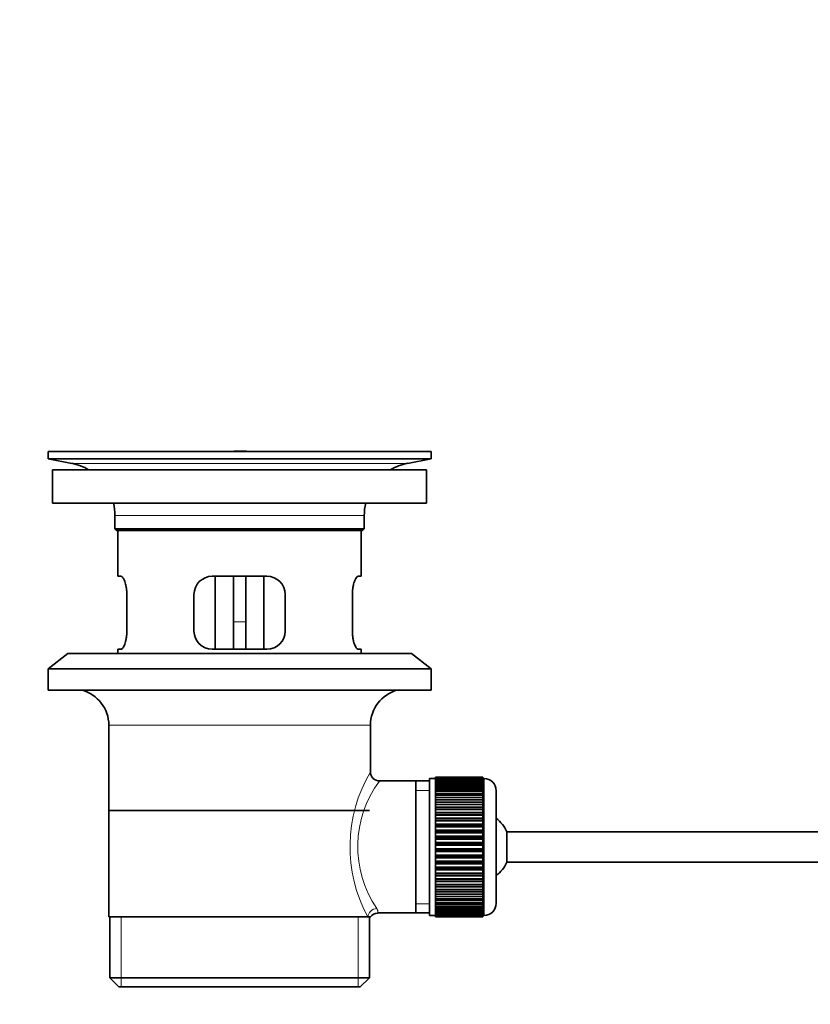
# Model space of a CAD drawing. Units: millimetres. Extents: x 0 to 1610, y 0 to 2112.
# Drawn here: x 206 to 336, y 1116 to 1278 of the extents above; entities that cross this region are included whole.
import ezdxf
from ezdxf import colors
from ezdxf.entities.mleader import LeaderData, LeaderLine
from ezdxf.math import Vec2, Vec3

# ---------------------------------------------------------------- set-up
doc = ezdxf.new("R2010")
doc.units = ezdxf.units.MM
doc.layers.add('DV2_Défaut', color=7, linetype='Continuous')
doc.layers.add('Défaut', color=7, linetype='Continuous')

# ---------------------------------------------------------------- blocks, each defined once
blk = doc.blocks.new('_DOT')
at = {"color": 0}
blk.add_line((0, 0), (-1, 0), dxfattribs=at)
at = {"color": 0, "const_width": 0.333}
blk.add_lwpolyline([(-0.1665, 0, 1), (0.1665, 0, 1)], format="xyb", close=True, dxfattribs=at)
blk = doc.blocks.new('SE1')
at = {"layer": 'DV2_Défaut', "color": 7, "linetype": 'Continuous', "lineweight": 35}
for p, q in [((273.99, 1207.04), (210.99, 1207.04)), ((210.99, 1207.04), (210.99, 1205.84)), ((273.99, 1205.84), (210.99, 1205.84)), ((210.99, 1205.84), (214.88, 1205.1)), ((244.12, 1207.07), (244.12, 1207.07)), ((245.12, 1207.04), (245.12, 1207.04)), ((270.1, 1205.1), (273.99, 1205.84)), ((273.99, 1205.84), (273.99, 1207.04)), ((273.24, 1204.04), (211.74, 1204.04)), ((211.74, 1204.04), (211.74, 1198.54)), ((273.24, 1198.54), (273.24, 1204.04)), ((273.24, 1198.54), (211.74, 1198.54)), ((221.99, 1196.54), (221.99, 1194.34)), ((262.99, 1194.34), (262.99, 1196.54)), ((221.99, 1194.34), (262.99, 1194.34)), ((221.99, 1194.34), (222.29, 1194.04)), ((262.69, 1194.04), (222.29, 1194.04)), ((222.49, 1194.04), (222.49, 1186.54)), ((262.49, 1186.54), (262.49, 1194.04)), ((262.69, 1194.04), (262.99, 1194.34)), ((223.01, 1186.54), (222.49, 1186.54)), ((246.99, 1186.54), (237.99, 1186.54)), ((238.49, 1186.54), (238.49, 1174.54)), ((241.49, 1186.54), (241.49, 1179.04)), ((243.49, 1186.54), (243.49, 1179.04)), ((246.49, 1174.54), (246.49, 1186.54)), ((261.98, 1186.54), (262.49, 1186.54)), ((223.95, 1177.54), (223.95, 1183.54)), ((234.99, 1183.54), (234.99, 1177.54)), ((249.99, 1177.54), (249.99, 1183.54)), ((261.03, 1183.54), (261.03, 1177.54)), ((241.49, 1174.54), (241.49, 1179.04)), ((243.49, 1179.04), (243.49, 1174.54)), ((214.24, 1173.84), (210.99, 1171.34)), ((270.74, 1173.84), (214.24, 1173.84)), ((223.01, 1174.54), (222.49, 1174.54)), ((222.49, 1174.54), (222.49, 1173.84)), ((237.99, 1174.54), (246.99, 1174.54)), ((261.98, 1174.54), (262.49, 1174.54)), ((262.49, 1173.84), (262.49, 1174.54)), ((273.99, 1171.34), (270.74, 1173.84)), ((273.99, 1171.34), (210.99, 1171.34)), ((210.99, 1171.34), (210.99, 1167.84)), ((273.99, 1167.84), (273.99, 1171.34)), ((273.99, 1167.84), (210.99, 1167.84)), ((220.99, 1162.04), (220.99, 1130.54)), ((263.99, 1154.36), (263.99, 1162.04)), ((271.49, 1152.89), (265.48, 1152.89)), ((273.69, 1152.89), (271.49, 1152.89)), ((271.49, 1152.89), (271.49, 1131.19)), ((273.69, 1153.29), (273.69, 1130.79)), ((274.69, 1153.29), (273.69, 1153.29)), ((274.69, 1153.53), (274.69, 1153.51)), ((282.49, 1153.53), (274.69, 1153.53)), ((274.69, 1153.51), (282.49, 1153.51)), ((274.69, 1153.47), (274.69, 1153.51)), ((274.69, 1153.47), (274.69, 1153.39)), ((282.49, 1153.47), (274.69, 1153.47)), ((274.69, 1153.39), (282.49, 1153.39)), ((274.69, 1153.31), (274.69, 1153.39)), ((274.69, 1153.31), (274.69, 1153.18)), ((282.49, 1153.31), (274.69, 1153.31)), ((274.69, 1153.18), (282.49, 1153.18)), ((274.69, 1153.06), (274.69, 1153.18)), ((274.69, 1153.06), (274.69, 1152.88)), ((282.49, 1153.06), (274.69, 1153.06)), ((274.69, 1152.88), (282.49, 1152.88)), ((274.69, 1152.72), (274.69, 1152.88)), ((274.69, 1152.72), (274.69, 1152.5)), ((282.49, 1152.72), (274.69, 1152.72)), ((274.69, 1152.5), (282.49, 1152.5)), ((274.69, 1152.29), (274.69, 1152.5)), ((282.49, 1153.53), (282.49, 1153.51)), ((282.49, 1153.51), (282.49, 1153.47)), ((282.49, 1153.47), (282.49, 1153.39)), ((282.49, 1153.39), (282.49, 1153.31)), ((282.49, 1153.31), (282.49, 1153.18)), ((282.69, 1153.29), (282.49, 1153.29)), ((282.49, 1153.18), (282.49, 1153.06)), ((282.49, 1153.06), (282.49, 1152.88)), ((282.49, 1152.88), (282.49, 1152.72)), ((282.49, 1152.72), (282.49, 1152.5)), ((282.49, 1152.5), (282.49, 1152.29)), ((274.69, 1152.29), (274.69, 1152.02)), ((282.49, 1152.29), (274.69, 1152.29)), ((274.69, 1152.02), (282.49, 1152.02)), ((274.69, 1151.79), (274.69, 1152.02)), ((274.69, 1151.79), (274.69, 1151.47)), ((282.49, 1151.79), (274.69, 1151.79)), ((274.69, 1151.47), (282.49, 1151.47)), ((274.69, 1151.2), (274.69, 1151.47)), ((274.69, 1151.2), (274.69, 1150.85)), ((282.49, 1151.2), (274.69, 1151.2)), ((274.69, 1150.85), (282.49, 1150.85)), ((274.69, 1150.54), (274.69, 1150.85)), ((282.49, 1152.29), (282.49, 1152.02)), ((282.49, 1152.02), (282.49, 1151.79)), ((282.49, 1151.79), (282.49, 1151.47)), ((282.49, 1151.47), (282.49, 1151.2)), ((282.49, 1151.2), (282.49, 1150.85)), ((282.49, 1150.85), (282.49, 1150.54)), ((284.69, 1151.29), (284.69, 1132.79)), ((274.69, 1150.54), (274.69, 1150.15)), ((282.49, 1150.54), (274.69, 1150.54)), ((274.69, 1150.15), (282.49, 1150.15)), ((274.69, 1149.81), (274.69, 1150.15)), ((274.69, 1149.81), (274.69, 1149.39)), ((282.49, 1149.81), (274.69, 1149.81)), ((274.69, 1149.39), (282.49, 1149.39)), ((274.69, 1149.05), (274.69, 1149.39)), ((282.49, 1150.54), (282.49, 1150.15)), ((282.49, 1150.15), (282.49, 1149.81)), ((282.49, 1149.81), (282.49, 1149.39)), ((282.49, 1149.39), (282.49, 1149.05)), ((221.14, 1148.04), (263.84, 1148.04)), ((282.49, 1149.05), (274.69, 1149.05)), ((274.69, 1149.02), (274.69, 1149.05)), ((274.69, 1149.02), (274.69, 1148.56)), ((282.49, 1149.02), (274.69, 1149.02)), ((274.69, 1148.56), (282.49, 1148.56)), ((274.69, 1148.23), (274.69, 1148.56)), ((282.49, 1148.23), (274.69, 1148.23)), ((274.69, 1148.18), (274.69, 1148.23)), ((274.69, 1148.18), (274.69, 1147.69)), ((282.49, 1148.18), (274.69, 1148.18)), ((274.69, 1147.69), (282.49, 1147.69)), ((274.69, 1147.37), (274.69, 1147.69)), ((282.49, 1149.05), (282.49, 1149.02)), ((282.49, 1149.02), (282.49, 1148.56)), ((282.49, 1148.56), (282.49, 1148.23)), ((282.49, 1148.23), (282.49, 1148.18)), ((282.49, 1148.18), (282.49, 1147.69)), ((282.49, 1147.69), (282.49, 1147.37)), ((282.49, 1147.37), (274.69, 1147.37)), ((274.69, 1147.28), (274.69, 1147.37)), ((274.69, 1147.28), (274.69, 1146.77)), ((282.49, 1147.28), (274.69, 1147.28)), ((274.69, 1146.77), (282.49, 1146.77)), ((274.69, 1146.46), (274.69, 1146.77)), ((282.49, 1146.46), (274.69, 1146.46)), ((274.69, 1146.34), (274.69, 1146.46)), ((274.69, 1146.34), (274.69, 1145.81)), ((282.49, 1146.34), (274.69, 1146.34)), ((282.49, 1147.37), (282.49, 1147.28)), ((282.49, 1147.28), (282.49, 1146.77)), ((282.49, 1146.77), (282.49, 1146.46)), ((282.49, 1146.46), (282.49, 1146.34)), ((282.49, 1146.34), (282.49, 1145.81)), ((274.69, 1145.81), (282.49, 1145.81)), ((274.69, 1145.51), (274.69, 1145.81)), ((282.49, 1145.51), (274.69, 1145.51)), ((274.69, 1145.37), (274.69, 1145.51)), ((274.69, 1145.37), (274.69, 1144.82)), ((282.49, 1145.37), (274.69, 1145.37)), ((274.69, 1144.82), (282.49, 1144.82)), ((274.69, 1144.54), (274.69, 1144.82)), ((282.49, 1144.54), (274.69, 1144.54)), ((274.69, 1144.37), (274.69, 1144.54)), ((274.69, 1144.37), (274.69, 1143.81)), ((282.49, 1144.37), (274.69, 1144.37)), ((282.49, 1145.81), (282.49, 1145.51)), ((282.49, 1145.51), (282.49, 1145.37)), ((282.49, 1145.37), (282.49, 1144.82)), ((282.49, 1144.82), (282.49, 1144.54)), ((282.49, 1144.54), (282.49, 1144.37)), ((282.49, 1144.37), (282.49, 1143.81)), ((286.45, 1139.54), (286.45, 1144.54)), ((418.39, 1144.54), (286.45, 1144.54)), ((274.69, 1143.81), (282.49, 1143.81)), ((274.69, 1143.55), (274.69, 1143.81)), ((282.49, 1143.55), (274.69, 1143.55)), ((274.69, 1143.35), (274.69, 1143.55)), ((274.69, 1143.35), (274.69, 1142.78)), ((282.49, 1143.35), (274.69, 1143.35)), ((274.69, 1142.78), (282.49, 1142.78)), ((274.69, 1142.54), (274.69, 1142.78)), ((282.49, 1143.81), (282.49, 1143.55)), ((282.49, 1143.55), (282.49, 1143.35)), ((282.49, 1143.35), (282.49, 1142.78)), ((282.49, 1142.78), (282.49, 1142.54)), ((282.49, 1142.54), (274.69, 1142.54)), ((274.69, 1142.32), (274.69, 1142.54)), ((274.69, 1142.32), (274.69, 1141.75)), ((282.49, 1142.32), (274.69, 1142.32)), ((274.69, 1141.75), (282.49, 1141.75)), ((274.69, 1141.53), (274.69, 1141.75)), ((282.49, 1141.53), (274.69, 1141.53)), ((274.69, 1141.29), (274.69, 1141.53)), ((274.69, 1141.29), (274.69, 1140.72)), ((282.49, 1141.29), (274.69, 1141.29)), ((282.49, 1142.54), (282.49, 1142.32)), ((282.49, 1142.32), (282.49, 1141.75)), ((282.49, 1141.75), (282.49, 1141.53)), ((282.49, 1141.53), (282.49, 1141.29)), ((282.49, 1141.29), (282.49, 1140.72)), ((274.69, 1140.72), (282.49, 1140.72)), ((274.69, 1140.53), (274.69, 1140.72)), ((282.49, 1140.53), (274.69, 1140.53)), ((274.69, 1140.26), (274.69, 1140.53)), ((274.69, 1140.26), (274.69, 1139.7)), ((282.49, 1140.26), (274.69, 1140.26)), ((274.69, 1139.7), (282.49, 1139.7)), ((274.69, 1139.53), (274.69, 1139.7)), ((282.49, 1139.53), (274.69, 1139.53)), ((274.69, 1139.25), (274.69, 1139.53)), ((282.49, 1140.72), (282.49, 1140.53)), ((282.49, 1140.53), (282.49, 1140.26)), ((282.49, 1140.26), (282.49, 1139.7)), ((282.49, 1139.7), (282.49, 1139.53)), ((282.49, 1139.53), (282.49, 1139.25)), ((286.45, 1139.54), (418.39, 1139.54)), ((274.69, 1139.25), (274.69, 1138.7)), ((282.49, 1139.25), (274.69, 1139.25)), ((274.69, 1138.7), (282.49, 1138.7)), ((274.69, 1138.56), (274.69, 1138.7)), ((282.49, 1138.56), (274.69, 1138.56)), ((274.69, 1138.26), (274.69, 1138.56)), ((274.69, 1138.26), (274.69, 1137.73)), ((282.49, 1138.26), (274.69, 1138.26)), ((282.49, 1139.25), (282.49, 1138.7)), ((282.49, 1138.7), (282.49, 1138.56)), ((282.49, 1138.56), (282.49, 1138.26)), ((282.49, 1138.26), (282.49, 1137.73)), ((274.69, 1137.73), (282.49, 1137.73)), ((274.69, 1137.61), (274.69, 1137.73)), ((282.49, 1137.61), (274.69, 1137.61)), ((274.69, 1137.3), (274.69, 1137.61)), ((274.69, 1137.3), (274.69, 1136.79)), ((282.49, 1137.3), (274.69, 1137.3)), ((274.69, 1136.79), (282.49, 1136.79)), ((274.69, 1136.7), (274.69, 1136.79)), ((282.49, 1136.7), (274.69, 1136.7)), ((274.69, 1136.38), (274.69, 1136.7)), ((274.69, 1136.38), (274.69, 1135.89)), ((282.49, 1136.38), (274.69, 1136.38)), ((282.49, 1137.73), (282.49, 1137.61)), ((282.49, 1137.61), (282.49, 1137.3)), ((282.49, 1137.3), (282.49, 1136.79)), ((282.49, 1136.79), (282.49, 1136.7)), ((282.49, 1136.7), (282.49, 1136.38)), ((282.49, 1136.38), (282.49, 1135.89)), ((274.69, 1135.89), (282.49, 1135.89)), ((274.69, 1135.84), (274.69, 1135.89)), ((282.49, 1135.84), (274.69, 1135.84)), ((274.69, 1135.51), (274.69, 1135.84)), ((274.69, 1135.51), (274.69, 1135.05)), ((282.49, 1135.51), (274.69, 1135.51)), ((274.69, 1135.05), (282.49, 1135.05)), ((274.69, 1135.02), (274.69, 1135.05)), ((282.49, 1135.02), (274.69, 1135.02)), ((274.69, 1134.69), (274.69, 1135.02)), ((274.69, 1134.69), (274.69, 1134.26)), ((282.49, 1134.69), (274.69, 1134.69)), ((282.49, 1135.89), (282.49, 1135.84)), ((282.49, 1135.84), (282.49, 1135.51)), ((282.49, 1135.51), (282.49, 1135.05)), ((282.49, 1135.05), (282.49, 1135.02)), ((282.49, 1135.02), (282.49, 1134.69)), ((282.49, 1134.69), (282.49, 1134.26)), ((274.69, 1133.92), (274.69, 1134.26)), ((274.69, 1134.26), (282.49, 1134.26)), ((274.69, 1133.92), (274.69, 1133.53)), ((282.49, 1133.92), (274.69, 1133.92)), ((274.69, 1133.22), (274.69, 1133.53)), ((274.69, 1133.53), (282.49, 1133.53)), ((274.69, 1133.22), (274.69, 1132.87)), ((282.49, 1133.22), (274.69, 1133.22)), ((282.49, 1134.26), (282.49, 1133.92)), ((282.49, 1133.92), (282.49, 1133.53)), ((282.49, 1133.53), (282.49, 1133.22)), ((282.49, 1133.22), (282.49, 1132.87)), ((274.69, 1132.6), (274.69, 1132.87)), ((274.69, 1132.87), (282.49, 1132.87)), ((274.69, 1132.6), (274.69, 1132.28)), ((282.49, 1132.6), (274.69, 1132.6)), ((274.69, 1132.05), (274.69, 1132.28)), ((274.69, 1132.28), (282.49, 1132.28)), ((274.69, 1132.05), (274.69, 1131.78)), ((282.49, 1132.05), (274.69, 1132.05)), ((274.69, 1131.58), (274.69, 1131.78)), ((274.69, 1131.78), (282.49, 1131.78)), ((274.69, 1131.58), (274.69, 1131.35)), ((282.49, 1131.58), (274.69, 1131.58)), ((282.49, 1132.87), (282.49, 1132.6)), ((282.49, 1132.6), (282.49, 1132.28)), ((282.49, 1132.28), (282.49, 1132.05)), ((282.49, 1132.05), (282.49, 1131.78)), ((282.49, 1131.78), (282.49, 1131.58)), ((282.49, 1131.58), (282.49, 1131.35)), ((220.99, 1130.54), (263.58, 1130.54)), ((221.14, 1130.54), (221.14, 1120.54)), ((263.99, 1130.54), (263.58, 1130.54)), ((263.84, 1120.54), (263.84, 1130.54)), ((265.23, 1131.19), (271.49, 1131.19)), ((271.49, 1131.19), (273.69, 1131.19)), ((273.69, 1130.79), (274.69, 1130.79)), ((274.69, 1131.19), (274.69, 1131.35)), ((274.69, 1131.35), (282.49, 1131.35)), ((274.69, 1131.19), (274.69, 1131.01)), ((282.49, 1131.19), (274.69, 1131.19)), ((274.69, 1130.89), (274.69, 1131.01)), ((274.69, 1131.01), (282.49, 1131.01)), ((274.69, 1130.89), (274.69, 1130.76)), ((282.49, 1130.89), (274.69, 1130.89)), ((274.69, 1130.68), (274.69, 1130.76)), ((274.69, 1130.76), (282.49, 1130.76)), ((274.69, 1130.68), (274.69, 1130.61)), ((282.49, 1130.68), (274.69, 1130.68)), ((274.69, 1130.56), (274.69, 1130.61)), ((274.69, 1130.61), (282.49, 1130.61)), ((274.69, 1130.56), (274.69, 1130.54)), ((282.49, 1130.56), (274.69, 1130.56)), ((274.69, 1130.54), (282.49, 1130.54)), ((282.49, 1131.35), (282.49, 1131.19)), ((282.49, 1131.19), (282.49, 1131.01)), ((282.49, 1131.01), (282.49, 1130.89)), ((282.49, 1130.89), (282.49, 1130.76)), ((282.49, 1130.79), (282.69, 1130.79)), ((282.49, 1130.76), (282.49, 1130.68)), ((282.49, 1130.68), (282.49, 1130.61)), ((282.49, 1130.61), (282.49, 1130.56)), ((282.49, 1130.56), (282.49, 1130.54)), ((221.14, 1120.54), (263.84, 1120.54)), ((221.14, 1120.54), (222.64, 1119.04)), ((262.34, 1119.04), (263.84, 1120.54)), ((262.34, 1119.04), (222.64, 1119.04))]:
    blk.add_line(p, q, dxfattribs=at)
at = {"layer": 'DV2_Défaut', "color": 7, "linetype": 'Continuous', "lineweight": 18}
for p, q in [((270.1, 1205.1), (214.88, 1205.1)), ((262.99, 1196.54), (221.99, 1196.54)), ((241.49, 1179.04), (243.49, 1179.04)), ((263.99, 1162.04), (220.99, 1162.04)), ((282.69, 1130.79), (282.69, 1153.29)), ((273.69, 1151.35), (271.49, 1151.35)), ((273.69, 1132.72), (271.49, 1132.72)), ((223.02, 1119.04), (223.02, 1130.54)), ((261.97, 1119.04), (261.97, 1130.54))]:
    blk.add_line(p, q, dxfattribs=at)
at = {"layer": 'DV2_Défaut', "color": 7, "linetype": 'Continuous', "lineweight": 35}
for centre, radius, start, end in [((242.49, 1130.68), 76.41, 88.7818, 91.7817), ((213.27, 1196.54), 8.72, 59.3385, 79.3603), ((271.71, 1196.54), 8.72, 100.6397, 120.6615), ((213.27, 1196.54), 8.72, 0, 13.2609), ((271.71, 1196.54), 8.72, 166.7391, 180), ((237.99, 1183.54), 3, 90, 180), ((246.99, 1183.54), 3, 0, 90), ((237.99, 1177.54), 3, 180, 270), ((246.99, 1177.54), 3, 270, 0), ((214.99, 1162.04), 6, 0, 75.1649), ((269.99, 1162.04), 6, 104.8351, 180), ((265.47, 1154.37), 1.47, 180.4279, 270.5348), ((282.69, 1151.29), 2, 0, 90), ((280.99, 1142.04), 6, 24.6243, 51.9269), ((280.99, 1142.04), 6, 308.0731, 335.3757), ((282.69, 1132.79), 2, 270, 0), ((265.18, 1129.76), 1.41, 87.9042, 148.4289)]:
    blk.add_arc(centre, radius, start, end, dxfattribs=at)
at = {"layer": 'DV2_Défaut', "color": 7, "linetype": 'Continuous', "lineweight": 18}
for centre, radius, start, end in [((284.85, 1142.09), 24.21, 149.4858, 208.5157), ((279.96, 1142.1), 18.04, 143.2818, 214.2848), ((264.09, 1131.31), 1.14, 353.9818, 33.2576)]:
    blk.add_arc(centre, radius, start, end, dxfattribs=at)
blk.add_ellipse((265.05, 1130.54), major_axis=(1.34, 0.68), ratio=0.915492, start_param=1.134078, end_param=2.633444, dxfattribs=at)
at = {"layer": 'DV2_Défaut', "color": 7, "linetype": 'Continuous', "lineweight": 35}
for points in [[(223.95, 1183.54), (223.95, 1183.74), (223.94, 1183.94), (223.91, 1184.33), (223.89, 1184.52), (223.83, 1184.89), (223.79, 1185.06), (223.71, 1185.39), (223.66, 1185.54), (223.57, 1185.81), (223.52, 1185.93), (223.41, 1186.15), (223.36, 1186.24), (223.25, 1186.38), (223.2, 1186.44), (223.1, 1186.52), (223.05, 1186.54), (223.01, 1186.54)], [(261.98, 1186.54), (261.94, 1186.54), (261.89, 1186.52), (261.79, 1186.44), (261.74, 1186.39), (261.63, 1186.24), (261.58, 1186.15), (261.47, 1185.93), (261.42, 1185.81), (261.32, 1185.54), (261.28, 1185.39), (261.2, 1185.06), (261.16, 1184.89), (261.1, 1184.52), (261.07, 1184.34), (261.04, 1183.94), (261.03, 1183.74), (261.03, 1183.54)], [(223.01, 1174.54), (223.05, 1174.54), (223.1, 1174.55), (223.2, 1174.63), (223.25, 1174.69), (223.36, 1174.83), (223.41, 1174.92), (223.51, 1175.14), (223.57, 1175.26), (223.66, 1175.53), (223.71, 1175.68), (223.79, 1176.01), (223.83, 1176.18), (223.89, 1176.55), (223.91, 1176.74), (223.94, 1177.13), (223.95, 1177.33), (223.95, 1177.54)], [(261.03, 1177.54), (261.03, 1177.33), (261.04, 1177.13), (261.07, 1176.74), (261.1, 1176.55), (261.16, 1176.18), (261.19, 1176.01), (261.28, 1175.69), (261.32, 1175.53), (261.42, 1175.26), (261.47, 1175.14), (261.58, 1174.92), (261.63, 1174.83), (261.73, 1174.69), (261.79, 1174.63), (261.89, 1174.55), (261.94, 1174.54), (261.98, 1174.54)]]:
    blk.add_open_spline(points, degree=3, knots=[0, 0, 0, 0, 0.125, 0.125, 0.25, 0.25, 0.375, 0.375, 0.5, 0.5, 0.625, 0.625, 0.75, 0.75, 0.875, 0.875, 1, 1, 1, 1], dxfattribs=at)

msp = doc.modelspace()

# ---------------------------------------------------------------- block references
at = {"layer": 'Défaut'}
msp.add_blockref('SE1', (0, 0), dxfattribs=at)

# ---------------------------------------------------------------- leaders
at = {"layer": 'Défaut', "color": 7, "linetype": 'Continuous', "lineweight": 18}
ml = msp.add_multileader_mtext('Standard', dxfattribs=at)
ml.set_content('{\\pxsm0.9;\\fSolid Edge ISO|b1||i0||c0|p34;\\W1.;13/12/2016\\P}', color=256)
ml.set_leader_properties()
ml.set_arrow_properties(name='DOT')
ml.build(insert=Vec2(0, 0))
ml.multileader.update_dxf_attribs({"leader_type": 0, "dogleg_length": 0, "arrow_head_size": 12})
ctx = ml.context
ctx.base_point, ctx.char_height, ctx.arrow_head_size, ctx.landing_gap_size = Vec3(1222.12, 2104.58), 12, 12, 4.2
notes = []
notes.append((ctx, [(0, (0, 0, 0), (0, 0), (1, 0), 1, [])]))
ctx.mtext.insert = Vec3(1224.12, 2110.7)
ml = msp.add_multileader_mtext('Standard', dxfattribs=at)
ml.set_content('{\\pxsm0.9;\\fArial|b1||i0||c0|p34;\\W1.;152M\\P}', color=256)
ml.set_leader_properties()
ml.set_arrow_properties(name='DOT')
ml.build(insert=Vec2(0, 0))
ml.multileader.update_dxf_attribs({"leader_type": 0, "dogleg_length": 0, "arrow_head_size": 12})
ctx = ml.context
ctx.base_point, ctx.char_height, ctx.arrow_head_size, ctx.landing_gap_size = Vec3(503, 2104.41), 12, 12, 4.2
notes.append((ctx, [(0, (0, 0, 0), (0, 0), (1, 0), 1, [])]))
ctx.mtext.insert = Vec3(505, 2110.51)
for ctx, leaders in notes:
    for number, flags, end, landing, length, lines in leaders:
        leader = LeaderData()
        leader.index, (leader.has_last_leader_line, leader.has_dogleg_vector, leader.attachment_direction) = number, flags
        leader.last_leader_point, leader.dogleg_vector, leader.dogleg_length = Vec3(end), Vec3(landing), length
        for number, points, colour, breaks in lines:
            line = LeaderLine()
            line.index, line.vertices, line.color, line.breaks = number, Vec3.list(points), colors.encode_raw_color(colour), breaks
            leader.lines.append(line)
        ctx.leaders.append(leader)

doc.saveas('drawing.dxf')
